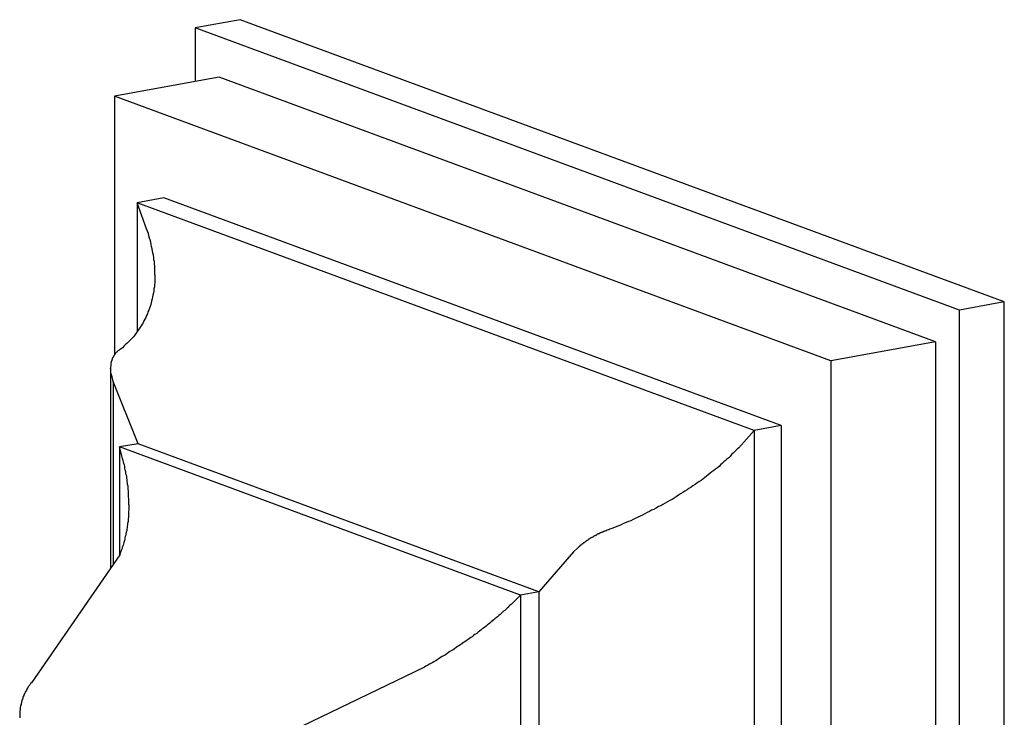
# Model space of a CAD drawing. Extents: x 53 to 527, y -34 to 243.
# Drawn here: x 497 to 527, y 143 to 163 of the extents above; entities that cross this region are included whole.
import ezdxf

# ---------------------------------------------------------------- set-up
doc = ezdxf.new("R2010")
doc.units = 0
doc.layers.add('レイヤー_1', color=160, linetype='Continuous')

msp = doc.modelspace()

# ---------------------------------------------------------------- linework, layer by layer
at = {"layer": 'レイヤー_1', "color": 7}
for p, q in [((504.033662, 163.464441), (502.695242, 163.220873)), ((526.829169, 155.041355), (504.033662, 163.464441)), ((525.491783, 154.796753), (502.695242, 163.220873)), ((502.695242, 163.220873), (502.695242, 161.625449)), ((503.411477, 161.747405), (500.288154, 161.178792)), ((524.774859, 153.850557), (503.411477, 161.747405)), ((500.288154, 161.178792), (500.288154, 153.457817)), ((521.651535, 153.283322), (500.288154, 161.178792)), ((501.761966, 158.150209), (500.963392, 158.00207)), ((500.963392, 158.00207), (500.963392, 154.148041)), ((519.365715, 151.200418), (500.963392, 158.00207)), ((501.247268, 157.217966), (500.963392, 158.00207)), ((520.177035, 151.349418), (501.761966, 158.150209)), ((501.275174, 157.149753), (501.247268, 157.217966)), ((501.301356, 157.08154), (501.275174, 157.149753)), ((501.31617, 157.01505), (501.301356, 157.08154)), ((501.328917, 156.946837), (501.31617, 157.01505)), ((501.356133, 156.892232), (501.328917, 156.946837)), ((501.369225, 156.825053), (501.356133, 156.892232)), ((501.38335, 156.75839), (501.369225, 156.825053)), ((501.396096, 156.69035), (501.38335, 156.75839)), ((501.410221, 156.622309), (501.396096, 156.69035)), ((501.423657, 156.554785), (501.410221, 156.622309)), ((501.437093, 156.501042), (501.423657, 156.554785)), ((501.450529, 156.43369), (501.437093, 156.501042)), ((501.46362, 156.365649), (501.450529, 156.43369)), ((501.46362, 156.297609), (501.46362, 156.365649)), ((501.47809, 156.244038), (501.46362, 156.297609)), ((501.47809, 156.176341), (501.47809, 156.244038)), ((501.490492, 156.108301), (501.47809, 156.176341)), ((501.490492, 156.040949), (501.490492, 156.108301)), ((501.490492, 155.986517), (501.490492, 156.040949)), ((501.490492, 155.920026), (501.490492, 155.986517)), ((501.490492, 155.851641), (501.490492, 155.920026)), ((501.490492, 155.851641), (501.490492, 155.797381)), ((501.490492, 155.797381), (501.490492, 155.730029)), ((501.490492, 155.730029), (501.490492, 155.676286)), ((501.490492, 155.676286), (501.490492, 155.608934)), ((501.46362, 155.365194), (501.450529, 155.31145)), ((501.47809, 155.486978), (501.46362, 155.432373)), ((501.46362, 155.432373), (501.46362, 155.365194)), ((501.490492, 155.608934), (501.47809, 155.554157)), ((501.47809, 155.554157), (501.47809, 155.486978)), ((501.396096, 155.06771), (501.38335, 155.014138)), ((501.410221, 155.135061), (501.396096, 155.06771)), ((501.423657, 155.188633), (501.410221, 155.135061)), ((501.437093, 155.243237), (501.423657, 155.188633)), ((501.450529, 155.31145), (501.437093, 155.243237)), ((501.31617, 154.796753), (501.287576, 154.743009)), ((501.328917, 154.851185), (501.31617, 154.796753)), ((501.356133, 154.905962), (501.328917, 154.851185)), ((501.369225, 154.959534), (501.356133, 154.905962)), ((501.38335, 155.014138), (501.369225, 154.959534)), ((526.829169, 155.041355), (525.491783, 154.796753)), ((525.491783, 116.410638), (525.491783, 154.796753)), ((526.829169, 116.654551), (526.829169, 155.041355)), ((501.193869, 154.527346), (501.166998, 154.472914)), ((501.220741, 154.580229), (501.193869, 154.527346)), ((501.247268, 154.634833), (501.220741, 154.580229)), ((501.275174, 154.689438), (501.247268, 154.634833)), ((501.287576, 154.743009), (501.275174, 154.689438)), ((501.01748, 154.230035), (500.990609, 154.175258)), ((501.057788, 154.283778), (501.01748, 154.230035)), ((501.085349, 154.323914), (501.057788, 154.283778)), ((501.112565, 154.378346), (501.085349, 154.323914)), ((501.139781, 154.418309), (501.112565, 154.378346)), ((501.166998, 154.472914), (501.139781, 154.418309)), ((500.774257, 153.919115), (500.733949, 153.877946)), ((500.815598, 153.958217), (500.774257, 153.919115)), ((500.855561, 153.999902), (500.815598, 153.958217)), ((500.883122, 154.039865), (500.855561, 153.999902)), ((500.923085, 154.093781), (500.883122, 154.039865)), ((500.950646, 154.134606), (500.923085, 154.093781)), ((500.990609, 154.175258), (500.950646, 154.134606)), ((500.409421, 153.594242), (500.395641, 153.580462)), ((500.422857, 153.594242), (500.409421, 153.594242)), ((500.435948, 153.60785), (500.422857, 153.594242)), ((500.450073, 153.62077), (500.435948, 153.60785)), ((500.46282, 153.63455), (500.450073, 153.62077)), ((500.450073, 153.62077), (500.450073, 153.62077)), ((500.4766, 153.63455), (500.46282, 153.63455)), ((500.531033, 153.674341), (500.4766, 153.63455)), ((500.57203, 153.715337), (500.531033, 153.674341)), ((500.611993, 153.756162), (500.57203, 153.715337)), ((500.6523, 153.796297), (500.611993, 153.756162)), ((500.692952, 153.837122), (500.6523, 153.796297)), ((500.733949, 153.877946), (500.692952, 153.837122)), ((524.774859, 153.850557), (521.651535, 153.283322)), ((524.774859, 153.850557), (524.774859, 117.884794)), ((500.219941, 153.324147), (500.206505, 153.310366)), ((500.206505, 153.310366), (500.206505, 153.296758)), ((500.233721, 153.363421), (500.219941, 153.350502)), ((500.219941, 153.350502), (500.219941, 153.337066)), ((500.219941, 153.337066), (500.219941, 153.324147)), ((500.246124, 153.377718), (500.233721, 153.377718)), ((500.233721, 153.377718), (500.233721, 153.363421)), ((500.260937, 153.404245), (500.246124, 153.390637)), ((500.246124, 153.390637), (500.246124, 153.377718)), ((500.274029, 153.431462), (500.260937, 153.417853)), ((500.260937, 153.417853), (500.260937, 153.404245)), ((500.288154, 153.457817), (500.274029, 153.445242)), ((500.274029, 153.445242), (500.274029, 153.431462)), ((500.300556, 153.471597), (500.288154, 153.457817)), ((500.288154, 153.457817), (500.288154, 153.457817)), ((500.314681, 153.498813), (500.300556, 153.485033)), ((500.300556, 153.485033), (500.300556, 153.471597)), ((500.328461, 153.512421), (500.314681, 153.498813)), ((500.340864, 153.526029), (500.328461, 153.512421)), ((500.328461, 153.512421), (500.328461, 153.512421)), ((500.355678, 153.539638), (500.340864, 153.526029)), ((500.368424, 153.553418), (500.355678, 153.553418)), ((500.355678, 153.553418), (500.355678, 153.539638)), ((500.382205, 153.567026), (500.368424, 153.553418)), ((500.395641, 153.580462), (500.382205, 153.567026)), ((500.395641, 153.580462), (500.395641, 153.580462)), ((500.179289, 153.120369), (500.166197, 153.106934)), ((500.166197, 153.106934), (500.166197, 153.094014)), ((500.166197, 153.094014), (500.166197, 153.066798)), ((500.166197, 153.066798), (500.166197, 147.090074)), ((500.166197, 153.053018), (500.166197, 153.066798)), ((500.166197, 153.039582), (500.166197, 153.053018)), ((500.179289, 153.025802), (500.166197, 153.039582)), ((500.193414, 153.228545), (500.179289, 153.214937)), ((500.179289, 153.214937), (500.179289, 153.201329)), ((500.179289, 153.201329), (500.179289, 153.18841)), ((500.179289, 153.18841), (500.179289, 153.174113)), ((500.179289, 153.174113), (500.179289, 153.160505)), ((500.179289, 153.160505), (500.179289, 153.148275)), ((500.179289, 153.148275), (500.179289, 153.133978)), ((500.179289, 153.133978), (500.179289, 153.120369)), ((500.179289, 153.013055), (500.179289, 153.025802)), ((500.179289, 152.999447), (500.179289, 153.013055)), ((500.206505, 153.283322), (500.193414, 153.269542)), ((500.193414, 153.269542), (500.193414, 153.256106)), ((500.193414, 153.256106), (500.193414, 153.242154)), ((500.193414, 153.242154), (500.193414, 153.228545)), ((500.206505, 153.296758), (500.206505, 153.283322)), ((521.651535, 153.283322), (521.651535, 117.316526)), ((500.179289, 152.985838), (500.179289, 152.999447)), ((500.179289, 152.972058), (500.179289, 152.985838)), ((500.179289, 152.958622), (500.179289, 152.972058)), ((500.179289, 152.930372), (500.179289, 152.958622)), ((500.179289, 152.917626), (500.179289, 152.930372)), ((500.193414, 152.903845), (500.179289, 152.917626)), ((500.193414, 152.890409), (500.193414, 152.903845)), ((500.193414, 152.876629), (500.193414, 152.890409)), ((500.193414, 152.863021), (500.193414, 152.876629)), ((500.206505, 152.850274), (500.193414, 152.863021)), ((500.246124, 152.661138), (500.206505, 152.850274)), ((500.246124, 152.661138), (500.246124, 147.19825)), ((500.990609, 150.808366), (500.246124, 152.661138)), ((520.177035, 151.349418), (519.365715, 151.200418)), ((520.177035, 151.349418), (520.177035, 120.359062)), ((519.365715, 151.200418), (518.906828, 150.687271)), ((519.365715, 151.200418), (519.365715, 120.210578)), ((500.990609, 150.808366), (500.435948, 150.713798)), ((500.435948, 150.713798), (500.435948, 147.482298)), ((500.517597, 150.402706), (500.435948, 150.713798)), ((512.402488, 146.292535), (500.435948, 150.713798)), ((512.943368, 146.387103), (500.990609, 150.808366)), ((518.906828, 150.687271), (518.864798, 150.645585)), ((500.531033, 150.362054), (500.517597, 150.402706)), ((518.608483, 150.38927), (518.555084, 150.349135)), ((518.650168, 150.429922), (518.608483, 150.38927)), ((518.690131, 150.484527), (518.650168, 150.429922)), ((518.744564, 150.52449), (518.690131, 150.484527)), ((518.784871, 150.565659), (518.744564, 150.52449)), ((518.824835, 150.605622), (518.784871, 150.565659)), ((518.864798, 150.645585), (518.824835, 150.605622)), ((500.544813, 150.308999), (500.531033, 150.362054)), ((500.557216, 150.267141), (500.544813, 150.308999)), ((500.57203, 150.213398), (500.557216, 150.267141)), ((500.584432, 150.173263), (500.57203, 150.213398)), ((500.598557, 150.119002), (500.584432, 150.173263)), ((500.598557, 150.065087), (500.598557, 150.119002)), ((518.26983, 150.091786), (518.216775, 150.050789)), ((518.324262, 150.132438), (518.26983, 150.091786)), ((518.365603, 150.173263), (518.324262, 150.132438)), ((518.419002, 150.227006), (518.365603, 150.173263)), ((518.459999, 150.267141), (518.419002, 150.227006)), ((518.514776, 150.308999), (518.459999, 150.267141)), ((518.555084, 150.349135), (518.514776, 150.308999)), ((500.611993, 150.023745), (500.598557, 150.065087)), ((500.625773, 149.970691), (500.611993, 150.023745)), ((500.625773, 149.929867), (500.625773, 149.970691)), ((500.639209, 149.876295), (500.625773, 149.929867)), ((500.6523, 149.835126), (500.639209, 149.876295)), ((500.6523, 149.780522), (500.6523, 149.835126)), ((500.66677, 149.740559), (500.6523, 149.780522)), ((517.891558, 149.794302), (517.83747, 149.754167)), ((517.945646, 149.835126), (517.891558, 149.794302)), ((518.000423, 149.876295), (517.945646, 149.835126)), ((518.0552, 149.929867), (518.000423, 149.876295)), ((518.108255, 149.970691), (518.0552, 149.929867)), ((518.162343, 150.010826), (518.108255, 149.970691)), ((518.216775, 150.050789), (518.162343, 150.010826)), ((500.66677, 149.686126), (500.66677, 149.740559)), ((500.679172, 149.632383), (500.66677, 149.686126)), ((500.679172, 149.591558), (500.679172, 149.632383)), ((500.692952, 149.53747), (500.679172, 149.591558)), ((500.692952, 149.496818), (500.692952, 149.53747)), ((500.692952, 149.442213), (500.692952, 149.496818)), ((517.48607, 149.510254), (517.418547, 149.470291)), ((517.540503, 149.551251), (517.48607, 149.510254)), ((517.607682, 149.591558), (517.540503, 149.551251)), ((517.662459, 149.632383), (517.607682, 149.591558)), ((517.715858, 149.672346), (517.662459, 149.632383)), ((517.783727, 149.712481), (517.715858, 149.672346)), ((517.83747, 149.754167), (517.783727, 149.712481)), ((500.706733, 149.402422), (500.692952, 149.442213)), ((500.706733, 149.348507), (500.706733, 149.402422)), ((500.706733, 149.307682), (500.706733, 149.348507)), ((500.706733, 149.253939), (500.706733, 149.307682)), ((500.706733, 149.213114), (500.706733, 149.253939)), ((500.721202, 149.172118), (500.706733, 149.213114)), ((517.040275, 149.22655), (516.985498, 149.185726)), ((517.107454, 149.267547), (517.040275, 149.22655)), ((517.175667, 149.307682), (517.107454, 149.267547)), ((517.243191, 149.348507), (517.175667, 149.307682)), ((517.29659, 149.388642), (517.243191, 149.348507)), ((517.365837, 149.428777), (517.29659, 149.388642)), ((517.418547, 149.470291), (517.365837, 149.428777)), ((500.721202, 149.117513), (500.721202, 149.172118)), ((500.721202, 149.07755), (500.721202, 149.117513)), ((500.721202, 149.023979), (500.721202, 149.07755)), ((500.721202, 148.983843), (500.721202, 149.023979)), ((500.721202, 148.983843), (500.721202, 148.929239)), ((500.721202, 148.929239), (500.721202, 148.888242)), ((516.512486, 148.929239), (516.445307, 148.888242)), ((516.580699, 148.956627), (516.512486, 148.929239)), ((516.648568, 148.996762), (516.580699, 148.956627)), ((516.716092, 149.037415), (516.648568, 148.996762)), ((516.783615, 149.07755), (516.716092, 149.037415)), ((516.851139, 149.117513), (516.783615, 149.07755)), ((516.918319, 149.145591), (516.851139, 149.117513)), ((516.985498, 149.185726), (516.918319, 149.145591)), ((500.706733, 148.618319), (500.692952, 148.563542)), ((500.721202, 148.833809), (500.706733, 148.793674)), ((500.706733, 148.793674), (500.706733, 148.753711)), ((500.706733, 148.753711), (500.706733, 148.699967)), ((500.706733, 148.699967), (500.706733, 148.658454)), ((500.706733, 148.658454), (500.706733, 148.618319)), ((500.721202, 148.888242), (500.721202, 148.833809)), ((515.904772, 148.618319), (515.823467, 148.577322)), ((515.972295, 148.644674), (515.904772, 148.618319)), ((516.039819, 148.67189), (515.972295, 148.644674)), ((516.106999, 148.712714), (516.039819, 148.67189)), ((516.174178, 148.753711), (516.106999, 148.712714)), ((516.242046, 148.780927), (516.174178, 148.753711)), ((516.310948, 148.82089), (516.242046, 148.780927)), ((516.377783, 148.847245), (516.310948, 148.82089)), ((516.445307, 148.888242), (516.377783, 148.847245)), ((500.679172, 148.388186), (500.66677, 148.34719)), ((500.66677, 148.34719), (500.66677, 148.293618)), ((500.692952, 148.483443), (500.679172, 148.429011)), ((500.679172, 148.429011), (500.679172, 148.388186)), ((500.692952, 148.563542), (500.692952, 148.522717)), ((500.692952, 148.522717), (500.692952, 148.483443)), ((515.268807, 148.333754), (515.201283, 148.306193)), ((515.336675, 148.36097), (515.268807, 148.333754)), ((515.403855, 148.388186), (515.336675, 148.36097)), ((515.471723, 148.429011), (515.403855, 148.388186)), ((515.551994, 148.456227), (515.471723, 148.429011)), ((515.620207, 148.483443), (515.551994, 148.456227)), ((515.68842, 148.50997), (515.620207, 148.483443)), ((515.755599, 148.550623), (515.68842, 148.50997)), ((515.823467, 148.577322), (515.755599, 148.550623)), ((500.611993, 148.037131), (500.598557, 147.996823)), ((500.625773, 148.076922), (500.611993, 148.037131)), ((500.639209, 148.172523), (500.625773, 148.117919)), ((500.625773, 148.117919), (500.625773, 148.076922)), ((500.6523, 148.211797), (500.639209, 148.172523)), ((500.66677, 148.293618), (500.6523, 148.253483)), ((500.6523, 148.253483), (500.6523, 148.211797)), ((514.552572, 148.023351), (514.538447, 148.009743)), ((514.566352, 148.037131), (514.552572, 148.023351)), ((514.578754, 148.037131), (514.566352, 148.037131)), ((514.593224, 148.049878), (514.578754, 148.037131)), ((514.606315, 148.063486), (514.593224, 148.049878)), ((514.633531, 148.063486), (514.606315, 148.063486)), ((514.647312, 148.076922), (514.633531, 148.063486)), ((514.660748, 148.076922), (514.647312, 148.076922)), ((514.673839, 148.090702), (514.660748, 148.076922)), ((514.687964, 148.10431), (514.673839, 148.090702)), ((514.714491, 148.10431), (514.687964, 148.10431)), ((514.728271, 148.117919), (514.714491, 148.10431)), ((514.741707, 148.117919), (514.728271, 148.117919)), ((514.755488, 148.131527), (514.741707, 148.117919)), ((514.768235, 148.145307), (514.755488, 148.131527)), ((514.795106, 148.145307), (514.768235, 148.145307)), ((514.808887, 148.158743), (514.795106, 148.145307)), ((514.822667, 148.158743), (514.808887, 148.158743)), ((514.837137, 148.172523), (514.822667, 148.158743)), ((514.86263, 148.172523), (514.837137, 148.172523)), ((514.877789, 148.185098), (514.86263, 148.172523)), ((514.890191, 148.185098), (514.877789, 148.185098)), ((514.904316, 148.198878), (514.890191, 148.185098)), ((514.917063, 148.198878), (514.904316, 148.198878)), ((514.944623, 148.211797), (514.917063, 148.198878)), ((514.957715, 148.211797), (514.944623, 148.211797)), ((514.97184, 148.226095), (514.957715, 148.211797)), ((514.984931, 148.226095), (514.97184, 148.226095)), ((515.012147, 148.238841), (514.984931, 148.226095)), ((515.025239, 148.238841), (515.012147, 148.238841)), ((515.039019, 148.238841), (515.025239, 148.238841)), ((515.05211, 148.253483), (515.039019, 148.238841)), ((515.121012, 148.279838), (515.05211, 148.253483)), ((515.201283, 148.306193), (515.121012, 148.279838)), ((500.531033, 147.738786), (500.517597, 147.69865)), ((500.544813, 147.779782), (500.531033, 147.738786)), ((500.557216, 147.820435), (500.544813, 147.779782)), ((500.57203, 147.861259), (500.557216, 147.820435)), ((500.584432, 147.915002), (500.57203, 147.861259)), ((500.598557, 147.95531), (500.584432, 147.915002)), ((500.598557, 147.996823), (500.598557, 147.95531)), ((514.133303, 147.725178), (514.119523, 147.71157)), ((514.146739, 147.738786), (514.133303, 147.725178)), ((514.160864, 147.738786), (514.146739, 147.738786)), ((514.173267, 147.752394), (514.160864, 147.738786)), ((514.187736, 147.779782), (514.173267, 147.766002)), ((514.173267, 147.766002), (514.173267, 147.752394)), ((514.200483, 147.779782), (514.187736, 147.779782)), ((514.213919, 147.793218), (514.200483, 147.779782)), ((514.227699, 147.806826), (514.213919, 147.793218)), ((514.24079, 147.820435), (514.227699, 147.806826)), ((514.25526, 147.820435), (514.24079, 147.820435)), ((514.268007, 147.834043), (514.25526, 147.820435)), ((514.282821, 147.847823), (514.268007, 147.834043)), ((514.295223, 147.847823), (514.282821, 147.847823)), ((514.309692, 147.861259), (514.295223, 147.847823)), ((514.322095, 147.874178), (514.309692, 147.861259)), ((514.33622, 147.887958), (514.322095, 147.874178)), ((514.349655, 147.887958), (514.33622, 147.887958)), ((514.362402, 147.901394), (514.349655, 147.887958)), ((514.376872, 147.915002), (514.362402, 147.901394)), ((514.389963, 147.915002), (514.376872, 147.915002)), ((514.403399, 147.927922), (514.389963, 147.915002)), ((514.417179, 147.942391), (514.403399, 147.927922)), ((514.430271, 147.95531), (514.417179, 147.942391)), ((514.444396, 147.95531), (514.430271, 147.95531)), ((514.457142, 147.968746), (514.444396, 147.95531)), ((514.471612, 147.982526), (514.457142, 147.968746)), ((514.484359, 147.982526), (514.471612, 147.982526)), ((514.498139, 147.996823), (514.484359, 147.982526)), ((514.526044, 148.009743), (514.498139, 147.996823)), ((514.538447, 148.009743), (514.526044, 148.009743)), ((500.450073, 147.495734), (497.812853, 143.669439)), ((500.46282, 147.536559), (500.450073, 147.495734)), ((500.4766, 147.577728), (500.46282, 147.536559)), ((500.490381, 147.616829), (500.4766, 147.577728)), ((500.504506, 147.657826), (500.490381, 147.616829)), ((500.517597, 147.69865), (500.504506, 147.657826)), ((513.984131, 147.577728), (512.943368, 146.387103)), ((514.106432, 147.69865), (513.984131, 147.577728)), ((514.119523, 147.71157), (514.106432, 147.69865)), ((512.402488, 146.292535), (512.199571, 146.089619)), ((512.943368, 146.387103), (512.402488, 146.292535)), ((512.402488, 146.292535), (512.402488, 137.029879)), ((512.943368, 146.387103), (512.943368, 137.449836)), ((512.064524, 145.968007), (512.037652, 145.926838)), ((512.105176, 145.994362), (512.064524, 145.968007)), ((512.132392, 146.022267), (512.105176, 145.994362)), ((512.172011, 146.062402), (512.132392, 146.022267)), ((512.199571, 146.089619), (512.172011, 146.062402)), ((511.753776, 145.683442), (511.713124, 145.643306)), ((511.794428, 145.711347), (511.753776, 145.683442)), ((511.8213, 145.737702), (511.794428, 145.711347)), ((511.861263, 145.778699), (511.8213, 145.737702)), ((511.888135, 145.805915), (511.861263, 145.778699)), ((511.928787, 145.832959), (511.888135, 145.805915)), ((511.969439, 145.873094), (511.928787, 145.832959)), ((511.997689, 145.899622), (511.969439, 145.873094)), ((512.037652, 145.926838), (511.997689, 145.899622)), ((511.415123, 145.399394), (511.374816, 145.359603)), ((511.442684, 145.426782), (511.415123, 145.399394)), ((511.482992, 145.453998), (511.442684, 145.426782)), ((511.523299, 145.494651), (511.482992, 145.453998)), ((511.56464, 145.522039), (511.523299, 145.494651)), ((511.604948, 145.549255), (511.56464, 145.522039)), ((511.644911, 145.588529), (511.604948, 145.549255)), ((511.671783, 145.615746), (511.644911, 145.588529)), ((511.713124, 145.643306), (511.671783, 145.615746)), ((510.9962, 145.088474), (510.955203, 145.048338)), ((511.037541, 145.11569), (510.9962, 145.088474)), ((511.091629, 145.142906), (511.037541, 145.11569)), ((511.131592, 145.183731), (511.091629, 145.142906)), ((511.171899, 145.210947), (511.131592, 145.183731)), ((511.212896, 145.238508), (511.171899, 145.210947)), ((511.253893, 145.278299), (511.212896, 145.238508)), ((511.293856, 145.304998), (511.253893, 145.278299)), ((511.333819, 145.332214), (511.293856, 145.304998)), ((511.374816, 145.359603), (511.333819, 145.332214)), ((510.604492, 144.80477), (510.56384, 144.778071)), ((510.658925, 144.845422), (510.604492, 144.80477)), ((510.698888, 144.872811), (510.658925, 144.845422)), ((510.738851, 144.899166), (510.698888, 144.872811)), ((510.779848, 144.926382), (510.738851, 144.899166)), ((510.83428, 144.967379), (510.779848, 144.926382)), ((510.875277, 144.994595), (510.83428, 144.967379)), ((510.91524, 145.021811), (510.875277, 144.994595)), ((510.955203, 145.048338), (510.91524, 145.021811)), ((510.158697, 144.507803), (510.104264, 144.480587)), ((510.198315, 144.534502), (510.158697, 144.507803)), ((510.252748, 144.575327), (510.198315, 144.534502)), ((510.293056, 144.602715), (510.252748, 144.575327)), ((510.333363, 144.628898), (510.293056, 144.602715)), ((510.38814, 144.656459), (510.333363, 144.628898)), ((510.428103, 144.683675), (510.38814, 144.656459)), ((510.482536, 144.724327), (510.428103, 144.683675)), ((510.523188, 144.750854), (510.482536, 144.724327)), ((510.56384, 144.778071), (510.523188, 144.750854)), ((509.631253, 144.196883), (509.576131, 144.169667)), ((509.685685, 144.224099), (509.631253, 144.196883)), ((509.725648, 144.250454), (509.685685, 144.224099)), ((509.780081, 144.276982), (509.725648, 144.250454)), ((509.820388, 144.30437), (509.780081, 144.276982)), ((509.873787, 144.331586), (509.820388, 144.30437)), ((509.914784, 144.358975), (509.873787, 144.331586)), ((509.969561, 144.399627), (509.914784, 144.358975)), ((510.009524, 144.427016), (509.969561, 144.399627)), ((510.063957, 144.454232), (510.009524, 144.427016)), ((510.104264, 144.480587), (510.063957, 144.454232)), ((509.536513, 144.14314), (503.89758, 141.424615)), ((509.576131, 144.169667), (509.536513, 144.14314)), ((497.759798, 143.614834), (497.745329, 143.587446)), ((497.772201, 143.629304), (497.759798, 143.614834)), ((497.785981, 143.655831), (497.772201, 143.629304)), ((497.812853, 143.669439), (497.785981, 143.655831)), ((497.597879, 143.331303), (497.583409, 143.303742)), ((497.610281, 143.358519), (497.597879, 143.331303)), ((497.623717, 143.384874), (497.610281, 143.358519)), ((497.637842, 143.412779), (497.623717, 143.384874)), ((497.650244, 143.425699), (497.637842, 143.412779)), ((497.665058, 143.452915), (497.650244, 143.425699)), ((497.678149, 143.480131), (497.665058, 143.452915)), ((497.691585, 143.50752), (497.678149, 143.480131)), ((497.705366, 143.520955), (497.691585, 143.50752)), ((497.717768, 143.548344), (497.705366, 143.520955)), ((497.732926, 143.574699), (497.717768, 143.548344)), ((497.745329, 143.587446), (497.732926, 143.574699)), ((497.502105, 143.0209), (497.488669, 142.993684)), ((497.515885, 143.074471), (497.502105, 143.047255)), ((497.502105, 143.047255), (497.502105, 143.0209)), ((497.528977, 143.128215), (497.515885, 143.100998)), ((497.515885, 143.100998), (497.515885, 143.074471)), ((497.543102, 143.182647), (497.528977, 143.154742)), ((497.528977, 143.154742), (497.528977, 143.128215)), ((497.555849, 143.210036), (497.543102, 143.182647)), ((497.569629, 143.26464), (497.555849, 143.237424)), ((497.555849, 143.237424), (497.555849, 143.210036)), ((497.583409, 143.291168), (497.569629, 143.26464)), ((497.583409, 143.303742), (497.583409, 143.291168)), ((497.475233, 142.857947), (497.461453, 142.830903)), ((497.461453, 142.830903), (497.461453, 142.804376)), ((497.461453, 142.804376), (497.461453, 142.77647)), ((497.461453, 142.77647), (497.461453, 142.749771)), ((497.461453, 142.749771), (497.461453, 142.723416)), ((497.488669, 142.966295), (497.475233, 142.93994)), ((497.475233, 142.93994), (497.475233, 142.91169)), ((497.475233, 142.91169), (497.475233, 142.885163)), ((497.475233, 142.885163), (497.475233, 142.857947)), ((497.488669, 142.993684), (497.488669, 142.966295)), ((497.461453, 142.723416), (497.461453, 142.6962)), ((497.461453, 142.6962), (497.461453, 142.655375)), ((497.461453, 142.655375), (497.461453, 142.628159))]:
    msp.add_line(p, q, dxfattribs=at)

doc.saveas('drawing.dxf')
